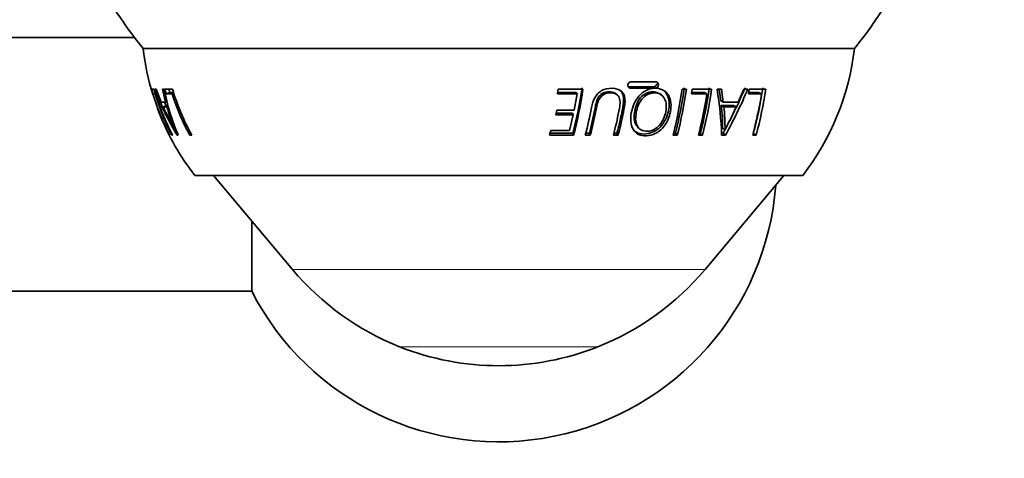
# Model space of a CAD drawing. Units: millimetres. Extents: x 0 to 1478, y 0 to 1758.
# Drawn here: x 981 to 1043, y 756 to 784 of the extents above; entities that cross this region are included whole.
import ezdxf
from ezdxf import colors
from ezdxf.entities.mleader import LeaderData, LeaderLine
from ezdxf.math import Vec2, Vec3

# ---------------------------------------------------------------- set-up
doc = ezdxf.new("R2010")
doc.units = ezdxf.units.MM
doc.layers.add('DV3_Défaut', color=7, linetype='Continuous')
doc.layers.add('Défaut', color=7, linetype='Continuous')

# ---------------------------------------------------------------- blocks, each defined once
blk = doc.blocks.new('_DOT')
at = {"color": 0}
blk.add_line((0, 0), (-1, 0), dxfattribs=at)
at = {"color": 0, "const_width": 0.333}
blk.add_lwpolyline([(-0.1665, 0, 1), (0.1665, 0, 1)], format="xyb", close=True, dxfattribs=at)
blk = doc.blocks.new('SE2')
at = {"layer": 'DV3_Défaut', "color": 7, "linetype": 'Continuous', "lineweight": 35}
for p, q in [((987.919, 782.894), (409.812, 782.894)), ((1033.265, 782.194), (988.465, 782.194)), ((1033.265, 782.194), (988.465, 782.194)), ((1019.053, 779.778), (1020.627, 779.778)), ((1019.144, 779.711), (1020.735, 779.711)), ((1020.785, 780.091), (1019.195, 780.091)), ((1020.627, 779.778), (1020.735, 779.711)), ((988.99, 779.645), (988.977, 779.645)), ((989.166, 779.645), (989.015, 779.645)), ((989.015, 779.645), (989.101, 779.353)), ((989.244, 779.396), (989.101, 779.353)), ((989.101, 779.353), (989.212, 779.353)), ((989.254, 779.365), (989.212, 779.353)), ((989.288, 779.645), (989.23, 779.645)), ((989.607, 778.82), (989.288, 779.645)), ((989.79, 779.645), (989.693, 779.645)), ((989.693, 779.645), (989.882, 778.82)), ((990.309, 779.645), (989.821, 779.645)), ((989.821, 779.645), (989.91, 779.353)), ((990.14, 779.425), (989.91, 779.353)), ((989.91, 779.353), (990.286, 779.353)), ((990.073, 779.645), (990.14, 779.425)), ((990.14, 779.425), (990.374, 779.425)), ((990.394, 779.387), (990.286, 779.353)), ((1014.604, 779.645), (1014.559, 779.353)), ((1014.559, 779.353), (1015.806, 779.353)), ((1014.57, 779.425), (1015.751, 779.425)), ((1016.172, 779.645), (1014.604, 779.645)), ((1015.806, 779.353), (1015.62, 778.314)), ((1015.751, 779.425), (1015.806, 779.353)), ((1018.339, 779.268), (1018.257, 779.342)), ((1021.09, 779.295), (1020.978, 779.368)), ((1022.683, 779.645), (1022.414, 779.645)), ((1023.059, 779.645), (1023.017, 779.353)), ((1023.017, 779.353), (1023.977, 779.353)), ((1023.029, 779.425), (1023.833, 779.425)), ((1024.274, 779.645), (1023.059, 779.645)), ((1023.833, 779.425), (1023.977, 779.353)), ((1024.895, 779.645), (1024.619, 779.645)), ((1024.854, 778.901), (1024.75, 779.645)), ((1025.009, 778.82), (1024.895, 779.645)), ((1026.297, 779.645), (1025.948, 778.82)), ((1026.556, 779.645), (1026.297, 779.645)), ((1026.636, 779.645), (1026.591, 779.353)), ((1026.591, 779.353), (1027.419, 779.353)), ((1026.607, 779.425), (1027.238, 779.425)), ((1027.683, 779.645), (1026.636, 779.645)), ((1027.238, 779.425), (1027.419, 779.353)), ((989.882, 778.82), (989.607, 778.82)), ((989.964, 778.614), (989.733, 778.528)), ((989.733, 778.528), (989.961, 778.528)), ((989.962, 778.848), (989.882, 778.82)), ((990.043, 778.559), (989.961, 778.528)), ((1024.854, 778.901), (1025.009, 778.82)), ((1024.885, 778.614), (1025.04, 778.528)), ((1024.885, 778.614), (1025.649, 778.614)), ((1025.948, 778.82), (1025.009, 778.82)), ((1025.04, 778.528), (1025.812, 778.528)), ((1025.649, 778.614), (1025.812, 778.528)), ((1014.53, 778.314), (1014.469, 778.022)), ((1014.469, 778.022), (1015.561, 778.022)), ((1014.489, 778.115), (1015.51, 778.115)), ((1015.62, 778.314), (1014.53, 778.314)), ((1015.561, 778.022), (1015.332, 777.036)), ((1015.51, 778.115), (1015.561, 778.022)), ((1019.58, 777.294), (1019.678, 777.184)), ((1024.961, 777.191), (1025.114, 777.083)), ((990.113, 776.742), (990.126, 776.742)), ((990.304, 776.76), (990.269, 776.742)), ((990.269, 776.742), (990.313, 776.742)), ((990.659, 776.774), (990.597, 776.742)), ((990.597, 776.742), (990.672, 776.742)), ((991.496, 776.793), (991.402, 776.742)), ((991.402, 776.742), (991.523, 776.742)), ((1014.144, 777.036), (1014.066, 776.742)), ((1014.066, 776.742), (1015.58, 776.742)), ((1014.097, 776.856), (1015.53, 776.856)), ((1015.332, 777.036), (1014.144, 777.036)), ((1015.53, 776.856), (1015.58, 776.742)), ((1016.316, 776.742), (1016.634, 776.742)), ((1016.344, 776.856), (1016.572, 776.856)), ((1016.572, 776.856), (1016.634, 776.742)), ((1018.092, 776.742), (1018.392, 776.742)), ((1018.12, 776.856), (1018.312, 776.856)), ((1018.312, 776.856), (1018.392, 776.742)), ((1021.846, 776.742), (1022.114, 776.742)), ((1021.872, 776.856), (1021.994, 776.856)), ((1021.994, 776.856), (1022.114, 776.742)), ((1023.448, 776.742), (1023.701, 776.742)), ((1023.474, 776.856), (1023.563, 776.856)), ((1023.563, 776.856), (1023.701, 776.742)), ((1024.901, 776.856), (1024.995, 776.856)), ((1024.906, 776.742), (1025.149, 776.742)), ((1024.995, 776.856), (1025.149, 776.742)), ((1026.861, 776.742), (1027.076, 776.742)), ((1026.902, 776.856), (1027.076, 776.742)), ((1030.015, 774.194), (991.715, 774.194)), ((992.899, 774.194), (997.87, 768.27)), ((1023.861, 768.27), (1028.832, 774.194)), ((995.301, 766.894), (995.301, 771.332)), ((402.43, 766.894), (995.301, 766.894))]:
    blk.add_line(p, q, dxfattribs=at)
at = {"layer": 'DV3_Défaut', "color": 7, "linetype": 'Continuous', "lineweight": 18}
for p, q in [((1019.053, 779.778), (1019.144, 779.711)), ((1020.811, 779.965), (1020.922, 779.901)), ((1023.861, 768.27), (997.87, 768.27)), ((1017.11, 763.392), (1004.62, 763.392))]:
    blk.add_line(p, q, dxfattribs=at)
at = {"layer": 'DV3_Défaut', "color": 7, "linetype": 'Continuous', "lineweight": 35}
for centre, radius, start, end in [((1010.665, 800.394), 29.017, 321.15643, 330.1463), ((1011.065, 800.394), 29.017, 210.34901, 218.84357), ((1004.364, 783.993), 16, 186.45456, 197.02578), ((1017.367, 783.993), 16, 322.23566, 353.54544), ((990.757, 783.407), 25.625, 345.18666, 351.7104), ((1019.208, 779.884), 0.207, 93.75966, 174.34236), ((1020.608, 779.981), 0.203, 275.28776, 355.6765), ((1020.717, 779.915), 0.205, 275.12036, 356.14193), ((995.965, 783.432), 26.847, 345.82039, 352.03635), ((997.766, 783.428), 26.621, 345.70756, 351.97811), ((996.841, 792.298), 32.111, 331.25522, 336.92491), ((1002.7, 783.395), 25.07, 344.8787, 351.55258), ((1003.561, 784.621), 15.17, 199.15035, 211.29004), ((1003.147, 782.118), 13.584, 190.49039, 203.31178), ((990.331, 783.401), 26.113, 345.227, 351.7297), ((996.866, 783.136), 25.785, 345.64319, 352.21811), ((995.677, 783.424), 27.269, 345.81567, 352.03269), ((997.42, 783.374), 26.86, 345.70524, 351.38896), ((997.518, 783.419), 27.021, 345.69323, 351.96941), ((1002.182, 775.957), 22.738, 1.97856, 9.33294), ((996.585, 792.381), 32.565, 331.29861, 336.97581), ((1002.381, 783.34), 25.354, 344.91652, 350.95159), ((1002.548, 783.385), 25.412, 344.84614, 351.53536), ((1006.331, 785.986), 18.197, 204.19575, 209.29252), ((1003.567, 784.613), 14.927, 202.84669, 203.78561), ((1004.127, 782.627), 14.748, 196.13543, 202.07959), ((991.654, 783.207), 25.496, 345.31122, 349.30914), ((1015.557, 777.406), 9.406, 358.68927, 7.37438), ((1014.499, 777.237), 10.62, 359.16902, 6.98345), ((1004.364, 783.993), 16, 200.41777, 201.62244), ((1004.364, 783.993), 16, 201.62244, 217.76434), ((1010.865, 774.894), 17.5, 207.20289, 355.6917), ((1010.923, 779.223), 17.04, 220, 248.29108), ((1010.807, 779.223), 17.04, 291.70892, 320), ((1010.865, 779.077), 16.883, 248.29108, 291.70892)]:
    blk.add_arc(centre, radius, start, end, dxfattribs=at)
for points, knots in [([(1018.392, 776.742), (1018.501, 777.163), (1018.6, 777.594), (1018.733, 778.25), (1018.78, 778.471), (1018.837, 778.917), (1018.825, 779.158), (1018.608, 779.543), (1018.394, 779.652), (1017.946, 779.713), (1017.705, 779.696), (1017.259, 779.524), (1017.066, 779.349), (1016.819, 778.937), (1016.75, 778.706), (1016.707, 778.477)], [0, 0, 0, 0, 0.25, 0.25, 0.375, 0.375, 0.5, 0.5, 0.625, 0.625, 0.75, 0.75, 0.875, 0.875, 1, 1, 1, 1]), ([(1019.002, 779.905), (1018.999, 779.88), (1018.997, 779.856), (1019.006, 779.81), (1019.015, 779.789), (1019.055, 779.733), (1019.098, 779.711), (1019.144, 779.711)], [0, 0, 0, 0, 0.25, 0.25, 0.5, 0.5, 1, 1, 1, 1]), ([(1019.217, 778.142), (1019.147, 777.771), (1019.158, 777.394), (1019.405, 776.968), (1019.524, 776.85), (1019.823, 776.71), (1020.002, 776.687), (1020.54, 776.714), (1020.919, 776.893), (1021.457, 777.483), (1021.61, 777.855), (1021.752, 778.595), (1021.731, 778.982), (1021.37, 779.56), (1021.031, 779.707), (1020.32, 779.679), (1019.945, 779.496), (1019.429, 778.895), (1019.287, 778.513), (1019.217, 778.142)], [0, 0, 0, 0, 0.125, 0.125, 0.1875, 0.1875, 0.25, 0.25, 0.375, 0.375, 0.5, 0.5, 0.625, 0.625, 0.75, 0.75, 0.875, 0.875, 1, 1, 1, 1]), ([(1020.922, 779.902), (1020.924, 779.923), (1020.926, 779.947), (1020.918, 779.992), (1020.909, 780.014), (1020.871, 780.069), (1020.831, 780.091), (1020.785, 780.091)], [0, 0, 0, 0, 0.25, 0.25, 0.5, 0.5, 1, 1, 1, 1]), ([(1016.572, 776.856), (1016.699, 777.342), (1016.813, 777.841), (1016.965, 778.607), (1016.997, 778.877), (1017.209, 779.225), (1017.311, 779.328), (1017.552, 779.452), (1017.687, 779.475), (1017.948, 779.477), (1018.077, 779.457), (1018.211, 779.379), (1018.235, 779.361), (1018.257, 779.34)], [0, 0, 0, 0, 0.432735, 0.432735, 0.649103, 0.649103, 0.757287, 0.757287, 0.86547, 0.86547, 0.973654, 0.973654, 1, 1, 1, 1]), ([(1016.634, 776.742), (1016.763, 777.236), (1016.878, 777.743), (1017.032, 778.52), (1017.064, 778.793), (1017.277, 779.147), (1017.379, 779.251), (1017.622, 779.378), (1017.759, 779.403), (1018.023, 779.406), (1018.154, 779.386), (1018.372, 779.259), (1018.447, 779.151), (1018.549, 778.779), (1018.483, 778.51), (1018.333, 777.738), (1018.219, 777.234), (1018.092, 776.742)], [0, 0, 0, 0, 0.25, 0.25, 0.375, 0.375, 0.4375, 0.4375, 0.5, 0.5, 0.5625, 0.5625, 0.625, 0.625, 0.75, 0.75, 1, 1, 1, 1]), ([(1018.312, 776.856), (1018.42, 777.277), (1018.519, 777.709), (1018.653, 778.368), (1018.705, 778.589), (1018.746, 779.038), (1018.729, 779.269), (1018.579, 779.505), (1018.537, 779.551), (1018.489, 779.589)], [0, 0, 0, 0, 0.466099, 0.466099, 0.699148, 0.699148, 0.932198, 0.932198, 1, 1, 1, 1]), ([(1019.435, 778.262), (1019.488, 778.549), (1019.586, 778.846), (1019.974, 779.323), (1020.268, 779.465), (1020.698, 779.481), (1020.849, 779.44), (1020.973, 779.36)], [0, 0, 0, 0, 0.3892583, 0.3892583, 0.7785166, 0.7785166, 1, 1, 1, 1]), ([(1019.53, 778.171), (1019.583, 778.462), (1019.682, 778.763), (1020.073, 779.248), (1020.371, 779.393), (1020.928, 779.414), (1021.189, 779.277), (1021.434, 778.798), (1021.442, 778.494), (1021.332, 777.917), (1021.209, 777.622), (1020.802, 777.153), (1020.508, 776.995), (1019.945, 776.979), (1019.686, 777.105), (1019.463, 777.582), (1019.476, 777.879), (1019.53, 778.171)], [0, 0, 0, 0, 0.125, 0.125, 0.25, 0.25, 0.375, 0.375, 0.5, 0.5, 0.625, 0.625, 0.75, 0.75, 0.875, 0.875, 1, 1, 1, 1]), ([(1020.021, 776.808), (1020.375, 776.812), (1020.755, 776.966), (1021.304, 777.523), (1021.471, 777.891), (1021.629, 778.614), (1021.624, 779.001), (1021.403, 779.403), (1021.326, 779.498), (1021.233, 779.572)], [0, 0, 0, 0, 0.297794, 0.297794, 0.595589, 0.595589, 0.893383, 0.893383, 1, 1, 1, 1]), ([(1025.812, 778.528), (1025.7, 778.284), (1025.588, 778.041), (1025.422, 777.677), (1025.36, 777.558), (1025.265, 777.381), (1025.232, 777.323), (1025.181, 777.236), (1025.169, 777.205), (1025.144, 777.144), (1025.132, 777.113), (1025.118, 777.083)], [0, 0, 0, 0, 0.5, 0.5, 0.75, 0.75, 0.875, 0.875, 0.9375, 0.9375, 1, 1, 1, 1]), ([(1019.585, 777.296), (1019.543, 777.339), (1019.508, 777.389), (1019.37, 777.681), (1019.382, 777.974), (1019.435, 778.262)], [0, 0, 0, 0, 0.194602, 0.194602, 1, 1, 1, 1]), ([(1019.388, 777.021), (1019.432, 776.98), (1019.48, 776.945), (1019.676, 776.838), (1019.845, 776.807), (1020.021, 776.808)], [0, 0, 0, 0, 0.270956, 0.270956, 1, 1, 1, 1])]:
    blk.add_open_spline(points, degree=3, knots=knots, dxfattribs=at)
for points in [[(990.126, 776.742), (989.654, 777.67), (989.273, 778.643), (988.99, 779.645)], [(990.313, 776.742), (989.836, 777.669), (989.452, 778.642), (989.166, 779.645)], [(989.212, 779.353), (989.486, 778.453), (989.84, 777.579), (990.269, 776.742)], [(990.286, 779.353), (990.576, 778.45), (990.95, 777.576), (991.402, 776.742)], [(991.523, 776.742), (991.019, 777.665), (990.612, 778.638), (990.309, 779.645)]]:
    blk.add_open_spline(points, degree=3, dxfattribs=at)

msp = doc.modelspace()

# ---------------------------------------------------------------- block references
at = {"layer": 'Défaut'}
msp.add_blockref('SE2', (0, 0), dxfattribs=at)

# ---------------------------------------------------------------- leaders
at = {"layer": 'Défaut', "color": 7, "linetype": 'Continuous', "lineweight": 18}
ml = msp.add_multileader_mtext('Standard', dxfattribs=at)
ml.set_content('{\\pxsm0.9;\\fSolid Edge ISO|b1||i0||c0|p34;\\W1.;27/06/2019\\P}', color=256)
ml.set_leader_properties()
ml.set_arrow_properties(name='DOT')
ml.build(insert=Vec2(0, 0))
ml.multileader.update_dxf_attribs({"leader_type": 0, "dogleg_length": 0, "arrow_head_size": 12})
ctx = ml.context
ctx.base_point, ctx.char_height, ctx.arrow_head_size, ctx.landing_gap_size = Vec3(1390.407, 1750.708), 12, 12, 4.2
notes = []
notes.append((ctx, [(0, (0, 0, 0), (0, 0), (1, 0), 1, [])]))
ctx.mtext.insert = Vec3(1392.407, 1756.828)
for ctx, leaders in notes:
    for number, flags, end, landing, length, lines in leaders:
        leader = LeaderData()
        leader.index, (leader.has_last_leader_line, leader.has_dogleg_vector, leader.attachment_direction) = number, flags
        leader.last_leader_point, leader.dogleg_vector, leader.dogleg_length = Vec3(end), Vec3(landing), length
        for number, points, colour, breaks in lines:
            line = LeaderLine()
            line.index, line.vertices, line.color, line.breaks = number, Vec3.list(points), colors.encode_raw_color(colour), breaks
            leader.lines.append(line)
        ctx.leaders.append(leader)

doc.saveas('drawing.dxf')
